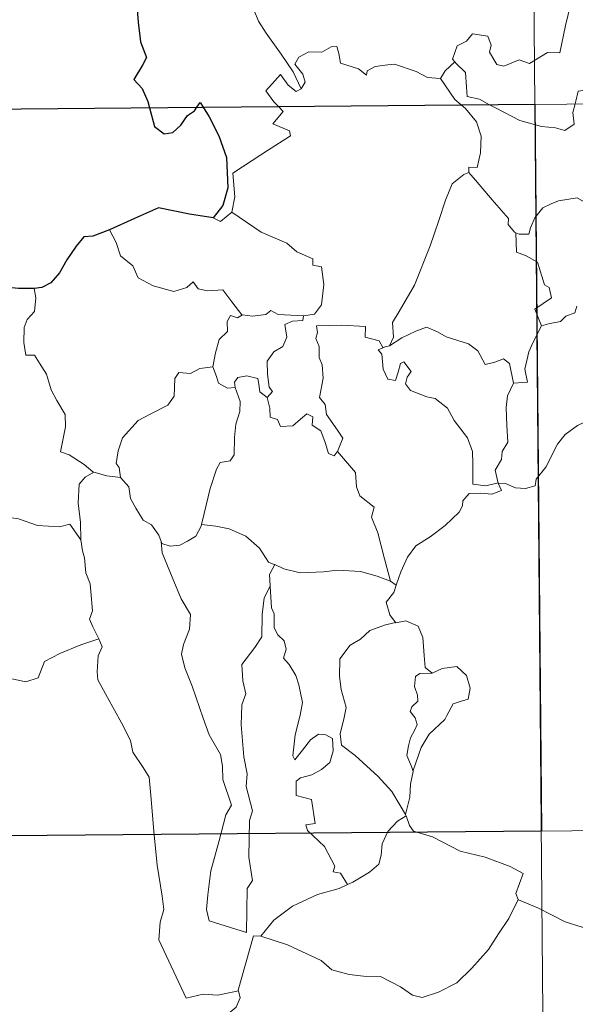
# Model space of a CAD drawing. Units: metres. Extents: x 558996 to 563477, y 4707469 to 4710478.
# Drawn here: x 559313 to 559359, y 4709450 to 4709532 of the extents above; entities that cross this region are included whole.
import ezdxf

# ---------------------------------------------------------------- set-up
doc = ezdxf.new("R2010")
doc.units = ezdxf.units.M
doc.header["$MEASUREMENT"] = 0
doc.layers.add('Level 63', color=7, linetype='Continuous', lineweight=0)

msp = doc.modelspace()

# ---------------------------------------------------------------- linework, layer by layer
at = {"layer": 'Level 63', "linetype": 'Continuous', "lineweight": 0}
for points in [[(559353.84, 4709765.87, -0.74), (559355.95, 4709524.95, -0.74)], [(559358.92, 4709533.3, -0.74), (559358.49, 4709531.47, -0.74), (559358, 4709529.23, -0.74), (559356.99, 4709529.25, -0.74), (559355.51, 4709528.34, -0.74), (559354.64, 4709528.64, -0.74), (559353.36, 4709528.11, -0.74), (559352.79, 4709528.26, -0.74), (559352.17, 4709529.28, -0.74), (559352.33, 4709529.84, -0.74), (559352.05, 4709530.6, -0.74), (559350.77, 4709530.79, -0.74), (559350.26, 4709530.19, -0.74), (559349.5, 4709529.79, -0.74), (559349.12, 4709528.68, -0.74), (559349.3, 4709528.46, -0.74)], [(559336.58, 4709526.23, -0.74), (559335.89, 4709527.63, -0.74), (559334.9, 4709529.1, -0.74), (559333.67, 4709530.85, -0.74), (559333.03, 4709531.84, -0.74), (559332.66, 4709532.73, -0.74)], [(559348.11, 4709527.1, -0.74), (559348.1, 4709527.08, -0.74), (559347.04, 4709527.17, -0.74), (559346.1, 4709527.66, -0.74), (559344.3, 4709528.27, -0.74), (559343.75, 4709528.21, -0.74), (559342.71, 4709528.08, -0.74), (559342.04, 4709527.73, -0.74), (559341.99, 4709527.36, -0.74), (559341.33, 4709527.9, -0.74), (559339.83, 4709528.36, -0.74), (559339.69, 4709529.17, -0.74), (559339.51, 4709529.74, -0.74), (559339.06, 4709529.72, -0.74), (559338.27, 4709529.27, -0.74), (559337.2, 4709529.29, -0.74), (559336.38, 4709528.86, -0.74), (559336.05, 4709528.27, -0.74), (559336.71, 4709527.44, -0.74), (559336.9, 4709526.78, -0.74), (559336.58, 4709526.23, -0.74)], [(559267.67, 4709524.17, -0.74), (559797.34, 4709528.83, -0.74)], [(559349.3, 4709528.46, -0.74), (559348.5, 4709527.72, -0.74), (559348.11, 4709527.1, -0.74)], [(559349.3, 4709528.46, -0.74), (559349.41, 4709528.32, -0.74), (559350.18, 4709527.6, -0.74), (559350.28, 4709526.36, -0.74), (559350.33, 4709525.59, -0.74), (559351.36, 4709525.37, -0.74), (559352.19, 4709524.92, -0.74)], [(559334.68, 4709524.76, -0.74), (559334.3, 4709525.16, -0.74), (559333.63, 4709526.07, -0.74), (559334.86, 4709527.43, -0.74), (559335.48, 4709526.53, -0.74), (559336.16, 4709526.02, -0.74), (559336.58, 4709526.23, -0.74)], [(559348.11, 4709527.1, -0.74), (559349.31, 4709525.36, -0.74), (559349.84, 4709524.9, -0.74)], [(559359.28, 4709524.98, -0.74), (559359.34, 4709525.2, -0.74), (559359.54, 4709526.05, -0.74), (559360.09, 4709526.13, -0.74), (559360.44, 4709525.26, -0.74), (559360.56, 4709524.99, -0.74)], [(559330.81, 4709516.01, -0.74), (559331.06, 4709517.28, -0.74), (559330.89, 4709519.25, -0.74), (559332.51, 4709520.29, -0.74), (559333.78, 4709521.11, -0.74), (559335.67, 4709522.35, -0.74), (559335.6, 4709522.75, -0.74), (559334.22, 4709523.32, -0.74), (559335.08, 4709524.35, -0.74), (559334.68, 4709524.76, -0.74)], [(559349.84, 4709524.9, -0.74), (559350.19, 4709524.6, -0.74), (559351.1, 4709523.49, -0.74), (559351.5, 4709522.32, -0.74), (559351.44, 4709520.93, -0.74), (559351.16, 4709519.72, -0.74), (559350.47, 4709519.74, -0.74), (559350.46, 4709519.29, -0.74)], [(559352.19, 4709524.92, -0.74), (559352.68, 4709524.65, -0.74), (559354.69, 4709523.62, -0.74), (559356.5, 4709523.11, -0.74), (559357.64, 4709522.99, -0.74), (559358.42, 4709522.78, -0.74), (559359.19, 4709523.3, -0.74), (559359.09, 4709524.26, -0.74), (559359.28, 4709524.98, -0.74)], [(559355.95, 4709524.95, -0.74), (559358.6, 4709223.8, -0.74)], [(559343.89, 4709504.93, -0.74), (559344.23, 4709505.65, -0.74), (559344.13, 4709506.87, -0.74), (559344.68, 4709507.77, -0.74), (559345.97, 4709509.95, -0.74), (559347.27, 4709513.21, -0.74), (559347.94, 4709515.25, -0.74), (559348.52, 4709517, -0.74), (559349.08, 4709518.35, -0.74), (559350.04, 4709519.12, -0.74), (559350.46, 4709519.29, -0.74)], [(559350.46, 4709519.29, -0.74), (559351.03, 4709518.65, -0.74), (559352.41, 4709517.03, -0.74), (559353.75, 4709515.48, -0.74), (559353.72, 4709515, -0.74), (559354.24, 4709514.36, -0.74), (559354.36, 4709514.31, -0.74)], [(559354.36, 4709514.31, -0.74), (559354.64, 4709514.2, -0.74), (559355.45, 4709514.2, -0.74), (559355.59, 4709514.71, -0.74), (559355.95, 4709515.55, -0.74), (559356.6, 4709516.38, -0.74), (559357.28, 4709516.69, -0.74), (559357.91, 4709516.96, -0.74), (559359.45, 4709517.19, -0.74), (559360.17, 4709516.79, -0.74), (559361.26, 4709516.54, -0.74), (559362.11, 4709516.13, -0.74), (559362.94, 4709515.97, -0.74), (559363.03, 4709515.97, -0.74)], [(559329.28, 4709515.55, -0.74), (559329.88, 4709515.25, -0.74), (559330.81, 4709516.01, -0.74)], [(559330.81, 4709516.01, -0.74), (559333.24, 4709514.34, -0.74), (559335.37, 4709513.44, -0.74), (559336.2, 4709512.72, -0.74), (559337.54, 4709512.15, -0.74), (559337.54, 4709511.62, -0.74), (559338.26, 4709511.47, -0.74), (559338.44, 4709510.02, -0.74), (559338.25, 4709508.33, -0.74), (559337.66, 4709507.57, -0.74), (559336.75, 4709507.41, -0.74)], [(559320.67, 4709514.55, -0.74), (559321.24, 4709513.51, -0.74), (559321.58, 4709512.38, -0.74), (559322.6, 4709511.57, -0.74), (559323.05, 4709510.56, -0.74), (559324.31, 4709509.9, -0.74), (559326.01, 4709509.43, -0.74), (559327.09, 4709509.77, -0.74), (559327.61, 4709510.25, -0.74), (559328.04, 4709509.66, -0.74), (559328.79, 4709509.5, -0.74), (559330.06, 4709509.58, -0.74), (559330.82, 4709508.58, -0.74), (559331.66, 4709507.5, -0.74), (559331.7, 4709507.5, -0.74)], [(559356.48, 4709506.59, -0.74), (559355.95, 4709507.96, -0.74), (559357.33, 4709508.91, -0.74), (559357.13, 4709509.77, -0.74), (559356.75, 4709509.99, -0.74), (559356.16, 4709511.87, -0.74), (559355.23, 4709512.4, -0.74), (559354.43, 4709512.71, -0.74), (559354.36, 4709514.31, -0.74)], [(559314.42, 4709509.69, -0.74), (559314.58, 4709508.91, -0.74), (559314.45, 4709507.79, -0.74), (559313.86, 4709507.11, -0.74), (559313.59, 4709506.45, -0.74), (559313.57, 4709505.21, -0.74), (559313.73, 4709504.16, -0.74), (559314.45, 4709504.15, -0.74), (559314.88, 4709503.5, -0.74), (559315.45, 4709502.58, -0.74), (559315.84, 4709501.29, -0.74), (559316.32, 4709500.41, -0.74), (559316.99, 4709499.23, -0.74), (559317.03, 4709498.23, -0.74), (559316.62, 4709496.16, -0.74), (559317.34, 4709495.9, -0.74), (559318.57, 4709495.1, -0.74), (559319.29, 4709494.48, -0.74), (559319.37, 4709494.46, -0.74)], [(559359.43, 4709508.21, -0.74), (559359.25, 4709507.68, -0.74), (559358.52, 4709507.4, -0.74), (559358.08, 4709506.95, -0.74), (559357.06, 4709506.76, -0.74), (559356.48, 4709506.59, -0.74)], [(559329.25, 4709503.18, -0.74), (559329.47, 4709504.34, -0.74), (559329.77, 4709505.46, -0.74), (559330.45, 4709506.11, -0.74), (559330.44, 4709506.95, -0.74), (559330.72, 4709507.44, -0.74), (559331.28, 4709507.25, -0.74), (559331.7, 4709507.5, -0.74)], [(559331.7, 4709507.5, -0.74), (559332.52, 4709507.4, -0.74), (559333.65, 4709507.54, -0.74), (559334.05, 4709507.87, -0.74), (559334.66, 4709507.52, -0.74), (559336.75, 4709507.41, -0.74)], [(559336.75, 4709507.41, -0.74), (559336.7, 4709507.03, -0.74), (559335.85, 4709506.99, -0.74), (559335.22, 4709506.69, -0.74), (559335.37, 4709505.65, -0.74), (559335.06, 4709504.88, -0.74), (559334.3, 4709504.44, -0.74), (559333.74, 4709503.66, -0.74), (559333.78, 4709502.59, -0.74), (559333.9, 4709501.51, -0.74), (559334.19, 4709501.16, -0.74), (559333.74, 4709500.64, -0.74)], [(559339.57, 4709496.17, -0.74), (559340.02, 4709497.28, -0.74), (559339.58, 4709497.94, -0.74), (559338.68, 4709499.24, -0.74), (559338.56, 4709500.08, -0.74), (559338.1, 4709500.66, -0.74), (559338.39, 4709502.25, -0.74), (559338.32, 4709503.37, -0.74), (559338.06, 4709503.97, -0.74), (559338.06, 4709504.89, -0.74), (559337.77, 4709505.55, -0.74), (559337.92, 4709506.05, -0.74), (559337.85, 4709506.6, -0.74), (559339.94, 4709506.64, -0.74), (559341.89, 4709506.53, -0.74), (559341.86, 4709505.64, -0.74), (559343.02, 4709505.34, -0.74), (559343.35, 4709504.79, -0.74), (559343.53, 4709504.84, -0.74)], [(559343.89, 4709504.93, -0.74), (559344.91, 4709505.6, -0.74), (559346.06, 4709506.16, -0.74), (559346.95, 4709506.48, -0.74), (559347.88, 4709506.08, -0.74), (559348.6, 4709505.69, -0.74), (559350.43, 4709505.09, -0.74), (559351.2, 4709504.53, -0.74), (559351.83, 4709503.39, -0.74), (559352.62, 4709503.58, -0.74), (559353.33, 4709503.86, -0.74), (559353.83, 4709503.48, -0.74), (559354.17, 4709501.83, -0.74)], [(559354.17, 4709501.83, -0.74), (559355.34, 4709501.92, -0.74), (559355.12, 4709502.99, -0.74), (559355.44, 4709504.43, -0.74), (559355.77, 4709505.19, -0.74), (559356.48, 4709506.59, -0.74)], [(559352.9, 4709493.55, -0.74), (559352.89, 4709493.57, -0.74), (559351.88, 4709493.32, -0.74), (559350.81, 4709493.48, -0.74), (559350.8, 4709495.16, -0.74), (559350.77, 4709496.17, -0.74), (559350.35, 4709497.32, -0.74), (559349.26, 4709498.74, -0.74), (559348.71, 4709499.76, -0.74), (559347.68, 4709500.58, -0.74), (559346.98, 4709500.71, -0.74), (559345.64, 4709501.23, -0.74), (559345.23, 4709501.79, -0.74), (559345.35, 4709502.35, -0.74), (559345.68, 4709502.81, -0.74), (559345.07, 4709503.62, -0.74), (559344.81, 4709503.46, -0.74), (559344.62, 4709502.74, -0.74), (559344.39, 4709502.06, -0.74), (559343.74, 4709502.17, -0.74), (559343.36, 4709503, -0.74), (559343.31, 4709503.64, -0.74), (559343.25, 4709504.23, -0.74), (559342.94, 4709504.59, -0.74), (559343.53, 4709504.84, -0.74)], [(559343.53, 4709504.84, -0.74), (559343.89, 4709504.93, -0.74)], [(559321.58, 4709494.03, -0.74), (559321.47, 4709494.84, -0.74), (559321.22, 4709495.19, -0.74), (559321.39, 4709496.23, -0.74), (559321.76, 4709497.32, -0.74), (559323.04, 4709498.74, -0.74), (559324.15, 4709499.33, -0.74), (559325.51, 4709500.02, -0.74), (559326.03, 4709500.75, -0.74), (559326.09, 4709502.22, -0.74), (559326.43, 4709502.72, -0.74), (559327.39, 4709502.63, -0.74), (559328.16, 4709503.06, -0.74), (559329.25, 4709503.18, -0.74)], [(559329.25, 4709503.18, -0.74), (559329.56, 4709502.38, -0.74), (559329.7, 4709501.84, -0.74), (559330.46, 4709501.42, -0.74), (559331.09, 4709501.49, -0.74)], [(559331.09, 4709501.49, -0.74), (559331.05, 4709501.91, -0.74), (559331.31, 4709502.3, -0.74), (559332.06, 4709502.45, -0.74), (559332.97, 4709502.22, -0.74), (559333.05, 4709501.76, -0.74), (559333.15, 4709501.13, -0.74), (559333.74, 4709500.64, -0.74)], [(559328.31, 4709490.12, -0.74), (559328.52, 4709491.03, -0.74), (559329.02, 4709493.1, -0.74), (559329.54, 4709494.72, -0.74), (559329.85, 4709495.26, -0.74), (559330.69, 4709495.41, -0.74), (559331, 4709495.9, -0.74), (559331.05, 4709497.34, -0.74), (559331.14, 4709498.45, -0.74), (559331.47, 4709499.5, -0.74), (559331.51, 4709500.31, -0.74), (559331.09, 4709501.49, -0.74)], [(559354.17, 4709501.83, -0.74), (559353.67, 4709500.79, -0.74), (559353.55, 4709499.82, -0.74), (559353.61, 4709498.33, -0.74), (559353.69, 4709496.94, -0.74), (559353.22, 4709496.17, -0.74), (559353.17, 4709495.51, -0.74), (559352.65, 4709494.64, -0.74), (559352.9, 4709493.55, -0.74)], [(559333.74, 4709500.64, -0.74), (559333.96, 4709499.76, -0.74), (559334, 4709499.01, -0.74), (559334.61, 4709498.83, -0.74), (559334.86, 4709498.26, -0.74), (559335.88, 4709498.3, -0.74), (559336.51, 4709498.85, -0.74), (559337.05, 4709499.3, -0.74), (559337.52, 4709499.05, -0.74), (559337.48, 4709498.35, -0.74), (559338.19, 4709497.88, -0.74), (559338.55, 4709496.92, -0.74), (559338.82, 4709496.01, -0.74), (559339.31, 4709495.83, -0.74), (559339.56, 4709496.16, -0.74), (559339.57, 4709496.17, -0.74)], [(559352.9, 4709493.55, -0.74), (559353.52, 4709493.53, -0.74), (559354.34, 4709493.17, -0.74), (559355.16, 4709493.11, -0.74), (559355.97, 4709493.32, -0.74), (559356.05, 4709493.89, -0.74), (559356.85, 4709494.88, -0.74), (559357.83, 4709496.78, -0.74), (559358.44, 4709497.58, -0.74), (559359.49, 4709498.33, -0.74), (559360.01, 4709498.58, -0.74), (559360.5, 4709499.09, -0.74), (559360.98, 4709498.71, -0.74), (559360.88, 4709497.78, -0.74), (559361.08, 4709497.5, -0.74), (559362.23, 4709497.46, -0.74), (559364.13, 4709497.45, -0.74), (559364.16, 4709497.46, -0.74)], [(559343.96, 4709485.43, -0.74), (559343.48, 4709487.28, -0.74), (559342.91, 4709489.44, -0.74), (559342.41, 4709490.74, -0.74), (559342.62, 4709491.55, -0.74), (559341.44, 4709492.49, -0.74), (559341.15, 4709493.26, -0.74), (559341.06, 4709494.44, -0.74), (559339.57, 4709496.17, -0.74)], [(559318.29, 4709488.86, -0.74), (559318.26, 4709490.28, -0.74), (559318.08, 4709491.93, -0.74), (559318.17, 4709493.46, -0.74), (559318.66, 4709494.06, -0.74), (559319.37, 4709494.46, -0.74)], [(559319.37, 4709494.46, -0.74), (559320.45, 4709494.16, -0.74), (559321.58, 4709494.03, -0.74)], [(559321.58, 4709494.03, -0.74), (559322.29, 4709493.26, -0.74), (559322.42, 4709492.28, -0.74), (559322.86, 4709491.47, -0.74), (559323.46, 4709490.48, -0.74), (559324.16, 4709490.09, -0.74), (559324.76, 4709489.24, -0.74), (559324.96, 4709488.71, -0.74)], [(559303.26, 4709493.53, -0.74), (559304.67, 4709489.4, -0.74), (559304.73, 4709486.61, -0.74), (559305.12, 4709484.36, -0.74), (559305.58, 4709480.76, -0.74), (559306.4, 4709477.6, -0.74), (559308.82, 4709477.44, -0.74), (559312.33, 4709477.39, -0.74), (559313.75, 4709477.08, -0.74), (559314.76, 4709477.41, -0.74), (559315.29, 4709478.77, -0.74), (559316.56, 4709479.44, -0.74), (559318.29, 4709480.14, -0.74), (559319.78, 4709480.66, -0.74)], [(559344.43, 4709485.11, -0.74), (559344.82, 4709486.2, -0.74), (559345.37, 4709487.43, -0.74), (559346.07, 4709488.37, -0.74), (559347.26, 4709489.1, -0.74), (559348.51, 4709490.03, -0.74), (559349.66, 4709491.16, -0.74), (559349.93, 4709491.68, -0.74), (559349.96, 4709492.1, -0.74), (559350.49, 4709492.7, -0.74), (559351.43, 4709492.72, -0.74), (559352.38, 4709492.65, -0.74), (559353.17, 4709492.94, -0.74), (559352.9, 4709493.55, -0.74)], [(559310.55, 4709492.95, -0.74), (559310.56, 4709492.96, -0.74), (559311.05, 4709491.56, -0.74), (559311.62, 4709490.82, -0.74), (559313.13, 4709490.59, -0.74), (559314.72, 4709490.03, -0.74), (559316.53, 4709489.94, -0.74), (559317.39, 4709490.15, -0.74), (559318.29, 4709488.86, -0.74)], [(559324.96, 4709488.71, -0.74), (559325.02, 4709488.56, -0.74), (559325.7, 4709488.32, -0.74), (559326.5, 4709488.41, -0.74), (559327.15, 4709488.74, -0.74), (559327.84, 4709489.16, -0.74), (559328.28, 4709489.98, -0.74), (559328.31, 4709490.12, -0.74)], [(559328.31, 4709490.12, -0.74), (559329.48, 4709489.99, -0.74), (559330.61, 4709489.77, -0.74), (559331.99, 4709489.16, -0.74), (559333.12, 4709488.16, -0.74), (559333.85, 4709487, -0.74), (559334.34, 4709486.82, -0.74), (559334.37, 4709486.8, -0.74)], [(559319.78, 4709480.66, -0.74), (559319.3, 4709481.65, -0.74), (559319.01, 4709482.28, -0.74), (559319.26, 4709482.97, -0.74), (559319.13, 4709484.56, -0.74), (559319.06, 4709485.2, -0.74), (559318.71, 4709486.11, -0.74), (559318.59, 4709487.35, -0.74), (559318.44, 4709487.93, -0.74), (559318.29, 4709488.86, -0.74)], [(559324.96, 4709488.71, -0.74), (559325.03, 4709487.79, -0.74), (559325.88, 4709485.76, -0.74), (559326.63, 4709483.96, -0.74), (559327.39, 4709482.68, -0.74), (559327.31, 4709481.45, -0.74), (559326.8, 4709480.17, -0.74), (559326.64, 4709479.39, -0.74), (559326.93, 4709478.25, -0.74), (559327.54, 4709476.72, -0.74), (559328.44, 4709474.08, -0.74), (559328.95, 4709472.69, -0.74), (559329.87, 4709471.05, -0.74), (559330.04, 4709470.11, -0.74), (559330.06, 4709468.98, -0.74), (559330.78, 4709466.86, -0.74), (559330.33, 4709466.05, -0.74), (559329.75, 4709463.82, -0.74), (559329.09, 4709461.43, -0.74), (559328.82, 4709459.42, -0.74), (559328.71, 4709458.22, -0.74), (559328.94, 4709457.27, -0.74)], [(559334.37, 4709486.8, -0.74), (559333.95, 4709485.98, -0.74), (559334.01, 4709485.04, -0.74), (559334.01, 4709485.02, -0.74)], [(559334.37, 4709486.8, -0.74), (559335.14, 4709486.44, -0.74), (559336.48, 4709486.13, -0.74), (559338.41, 4709486.19, -0.74), (559339.57, 4709486.35, -0.74), (559341.48, 4709486.23, -0.74), (559342.86, 4709485.83, -0.74), (559343.96, 4709485.43, -0.74)], [(559344.43, 4709485.11, -0.74), (559344.26, 4709484.48, -0.74), (559343.62, 4709483.7, -0.74), (559343.92, 4709482.64, -0.74), (559344.38, 4709482.01, -0.74)], [(559343.96, 4709485.43, -0.74), (559344.43, 4709485.11, -0.74)], [(559328.94, 4709457.27, -0.74), (559332.03, 4709456.32, -0.74), (559332.1, 4709459.96, -0.74), (559332.54, 4709460.61, -0.74), (559332.23, 4709462.55, -0.74), (559332.29, 4709465.59, -0.74), (559332.52, 4709466.4, -0.74), (559332.01, 4709468.42, -0.74), (559332.08, 4709469.47, -0.74), (559331.8, 4709470.86, -0.74), (559331.59, 4709473.51, -0.74), (559331.64, 4709475.17, -0.74), (559331.97, 4709476.08, -0.74), (559331.72, 4709477.16, -0.74), (559331.65, 4709478.53, -0.74), (559332.72, 4709479.92, -0.74), (559333.31, 4709480.82, -0.74), (559333.34, 4709482.66, -0.74), (559333.51, 4709484.05, -0.74), (559334.01, 4709485.02, -0.74)], [(559334.01, 4709485.02, -0.74), (559334.11, 4709483.23, -0.74), (559334.33, 4709482.73, -0.74), (559334.32, 4709481.56, -0.74), (559334.62, 4709480.99, -0.74), (559335.16, 4709480.48, -0.74), (559335.32, 4709479.79, -0.74), (559335.11, 4709479.05, -0.74), (559335.56, 4709478.51, -0.74), (559336.12, 4709477.62, -0.74), (559336.38, 4709476.83, -0.74), (559336.69, 4709475.38, -0.74), (559336.48, 4709474.31, -0.74), (559336.07, 4709472.69, -0.74), (559335.88, 4709470.96, -0.74), (559336.05, 4709470.61, -0.74), (559336.68, 4709471.43, -0.74), (559337.33, 4709472.27, -0.74), (559337.99, 4709472.74, -0.74), (559338.62, 4709472.7, -0.74), (559339.16, 4709472.4, -0.74), (559339.22, 4709471.37, -0.74), (559338.95, 4709470.4, -0.74), (559338.24, 4709469.83, -0.74), (559337.46, 4709469.38, -0.74), (559336.5, 4709469.14, -0.74), (559336.15, 4709468.84, -0.74), (559336.14, 4709467.66, -0.74), (559337.43, 4709467.33, -0.74), (559337.73, 4709465.34, -0.74), (559336.96, 4709465.24, -0.74), (559337.09, 4709464.77, -0.74), (559338.49, 4709463.43, -0.74), (559339.36, 4709461.82, -0.74), (559339.23, 4709461.35, -0.74), (559339.82, 4709461.24, -0.74), (559340.4, 4709460.29, -0.74)], [(559344.38, 4709482.01, -0.74), (559343.55, 4709481.82, -0.74), (559342.26, 4709481.33, -0.74), (559341.48, 4709480.63, -0.74), (559340.62, 4709480.12, -0.74), (559339.78, 4709478.98, -0.74), (559339.74, 4709477.52, -0.74), (559339.89, 4709476.44, -0.74), (559340.3, 4709474.96, -0.74), (559340.14, 4709474.13, -0.74), (559339.79, 4709472.78, -0.74), (559339.92, 4709471.84, -0.74), (559341.03, 4709470.99, -0.74), (559342.96, 4709469.24, -0.74), (559344.08, 4709468, -0.74), (559344.78, 4709466.84, -0.74), (559345.22, 4709466.08, -0.74)], [(559344.38, 4709482.01, -0.74), (559344.41, 4709481.98, -0.74), (559345.25, 4709482.13, -0.74), (559346.26, 4709481.69, -0.74), (559346.65, 4709480.77, -0.74), (559346.76, 4709479.28, -0.74), (559346.84, 4709478.28, -0.74), (559347.43, 4709477.81, -0.74)], [(559319.78, 4709480.66, -0.74), (559320.06, 4709479.99, -0.74), (559319.74, 4709479.23, -0.74), (559319.64, 4709477.91, -0.74), (559319.7, 4709477.25, -0.74), (559320.51, 4709475.8, -0.74), (559321.67, 4709473.7, -0.74), (559322.43, 4709472.22, -0.74), (559322.6, 4709471.26, -0.74), (559323.46, 4709470, -0.74), (559323.97, 4709469.19, -0.74), (559324.13, 4709467.37, -0.74), (559324.34, 4709464.68, -0.74), (559324.62, 4709461.89, -0.74), (559325.05, 4709459.32, -0.74), (559325.18, 4709458.22, -0.74), (559324.89, 4709457.16, -0.74), (559324.76, 4709455.69, -0.74), (559327.04, 4709450.86, -0.74), (559328.44, 4709451.2, -0.74), (559329.65, 4709451.11, -0.74), (559331.36, 4709451.48, -0.74)], [(559347.43, 4709477.81, -0.74), (559346.4, 4709477.79, -0.74), (559346.04, 4709477.52, -0.74), (559345.97, 4709476.71, -0.74), (559346.22, 4709475.99, -0.74), (559346.24, 4709475.49, -0.74), (559345.74, 4709475.02, -0.74), (559345.59, 4709474.63, -0.74), (559346.02, 4709474.1, -0.74), (559346.17, 4709473.54, -0.74), (559345.98, 4709473.1, -0.74), (559345.64, 4709472.45, -0.74), (559345.46, 4709471.79, -0.74), (559345.32, 4709470.97, -0.74), (559345.72, 4709470.08, -0.74), (559345.84, 4709469.65, -0.74)], [(559347.43, 4709477.81, -0.74), (559348.25, 4709478.2, -0.74), (559349.48, 4709478.37, -0.74), (559350.26, 4709477.61, -0.74), (559350.58, 4709476.56, -0.74), (559350.4, 4709475.65, -0.74), (559349.74, 4709475.46, -0.74), (559349.18, 4709475.25, -0.74), (559348.65, 4709474.3, -0.74), (559348.48, 4709473.97, -0.74), (559347.19, 4709472.76, -0.74), (559346.52, 4709471.65, -0.74), (559345.85, 4709469.73, -0.74), (559345.84, 4709469.65, -0.74)], [(559345.84, 4709469.65, -0.74), (559345.62, 4709468.6, -0.74), (559345.57, 4709467.52, -0.74), (559345.22, 4709466.08, -0.74), (559345.26, 4709465.98, -0.74)], [(559268.2, 4709463.94, -0.74), (559709.59, 4709467.82, -0.74)], [(559345.26, 4709465.98, -0.74), (559344.55, 4709465.55, -0.74), (559343.74, 4709464.69, -0.74), (559343.29, 4709463.67, -0.74), (559343.21, 4709462.71, -0.74), (559343, 4709461.98, -0.74), (559342.23, 4709461.3, -0.74), (559340.84, 4709460.49, -0.74), (559340.4, 4709460.29, -0.74)], [(559345.26, 4709465.98, -0.74), (559345.54, 4709465.19, -0.74), (559345.88, 4709464.7, -0.74), (559347.46, 4709464.23, -0.74), (559349.74, 4709463.05, -0.74), (559351.82, 4709462.56, -0.74), (559353.9, 4709461.78, -0.74), (559354.96, 4709461.2, -0.74), (559354.36, 4709459.55, -0.74), (559354.57, 4709459.04, -0.74)], [(559340.4, 4709460.29, -0.74), (559339.72, 4709459.97, -0.74), (559337.92, 4709459.47, -0.74), (559335.85, 4709458.5, -0.74), (559334.3, 4709457.32, -0.74), (559333.21, 4709456.02, -0.74)], [(559333.21, 4709456.02, -0.74), (559335.43, 4709455.3, -0.74), (559338.23, 4709454, -0.74), (559339.1, 4709453.23, -0.74), (559340.54, 4709452.84, -0.74), (559341.74, 4709452.7, -0.74), (559343.13, 4709452.66, -0.74), (559344.81, 4709451.81, -0.74), (559345.79, 4709451.12, -0.74), (559346.6, 4709450.93, -0.74), (559347.95, 4709451.37, -0.74), (559349.47, 4709452.14, -0.74), (559350.72, 4709453.35, -0.74), (559352.11, 4709454.9, -0.74), (559352.94, 4709456.19, -0.74), (559353.78, 4709457.48, -0.74), (559354.57, 4709459.04, -0.74)], [(559354.57, 4709459.04, -0.74), (559354.59, 4709459.01, -0.74), (559356.24, 4709458.32, -0.74), (559358.46, 4709457.2, -0.74), (559361.26, 4709456.3, -0.74), (559362.64, 4709456.75, -0.74), (559363.81, 4709456.98, -0.74)], [(559331.36, 4709451.48, -0.74), (559331.35, 4709451.53, -0.74), (559332.62, 4709456.04, -0.74), (559333.21, 4709456.02, -0.74)], [(559330.22, 4709449.33, -0.74), (559331.18, 4709450.11, -0.74), (559331.52, 4709450.9, -0.74), (559331.36, 4709451.48, -0.74)]]:
    msp.add_polyline3d(points, dxfattribs=at)
at = {"layer": 'Level 63', "linetype": 'Continuous', "lineweight": 30}
for points in [[(559321.8, 4709543.57, -0.74), (559321.09, 4709542.67, -0.74), (559320.72, 4709541.05, -0.74), (559320.77, 4709539.96, -0.74), (559321.1, 4709539.17, -0.74), (559321.93, 4709539.64, -0.74), (559322.38, 4709539.04, -0.74), (559322.39, 4709538.32, -0.74), (559322.87, 4709537.18, -0.74), (559323.18, 4709535.69, -0.74), (559323.2, 4709534.66, -0.74), (559322.62, 4709534.23, -0.74), (559322.91, 4709533.49, -0.74), (559323.04, 4709531.76, -0.74), (559323.26, 4709530.14, -0.74), (559323.74, 4709528.83, -0.74), (559323.4, 4709528.19, -0.74), (559322.69, 4709527.02, -0.74), (559323.39, 4709526.25, -0.74), (559323.86, 4709525.18, -0.74), (559324, 4709524.67, -0.74)], [(559327.92, 4709524.7, -0.74), (559328.2, 4709525.11, -0.74), (559328.44, 4709524.71, -0.74)], [(559324, 4709524.67, -0.74), (559324.4, 4709523.12, -0.74), (559325.2, 4709522.49, -0.74), (559325.94, 4709522.61, -0.74), (559326.58, 4709523.21, -0.74), (559327.15, 4709524.02, -0.74), (559327.72, 4709524.42, -0.74), (559327.92, 4709524.7, -0.74)], [(559328.44, 4709524.71, -0.74), (559328.93, 4709523.9, -0.74), (559329.74, 4709522.34, -0.74), (559330.37, 4709520.53, -0.74), (559330.5, 4709518.02, -0.74), (559330.08, 4709516.57, -0.74), (559329.28, 4709515.55, -0.74)], [(559329.28, 4709515.55, -0.74), (559327.31, 4709515.84, -0.74), (559324.73, 4709516.37, -0.74), (559322.75, 4709515.5, -0.74), (559320.67, 4709514.55, -0.74)], [(559320.67, 4709514.55, -0.74), (559319.3, 4709514.02, -0.74), (559318.55, 4709513.96, -0.74), (559317.9, 4709513.2, -0.74), (559317.13, 4709512.06, -0.74), (559316.52, 4709510.97, -0.74), (559315.8, 4709510.16, -0.74), (559315.07, 4709509.76, -0.74), (559314.42, 4709509.69, -0.74)], [(559314.42, 4709509.69, -0.74), (559313.14, 4709509.68, -0.74), (559311.75, 4709509.81, -0.74), (559310.21, 4709510.32, -0.74), (559309.27, 4709510.16, -0.74)]]:
    msp.add_polyline3d(points, dxfattribs=at)
msp.add_polyline3d([(559355.95, 4709524.95, -0.74), (559356.48, 4709464.72, -0.74), (559268.2, 4709463.94, -0.74), (559267.67, 4709524.17, -0.74), (559355.95, 4709524.95, -0.74)], close=True, dxfattribs=at)

doc.saveas('drawing.dxf')
